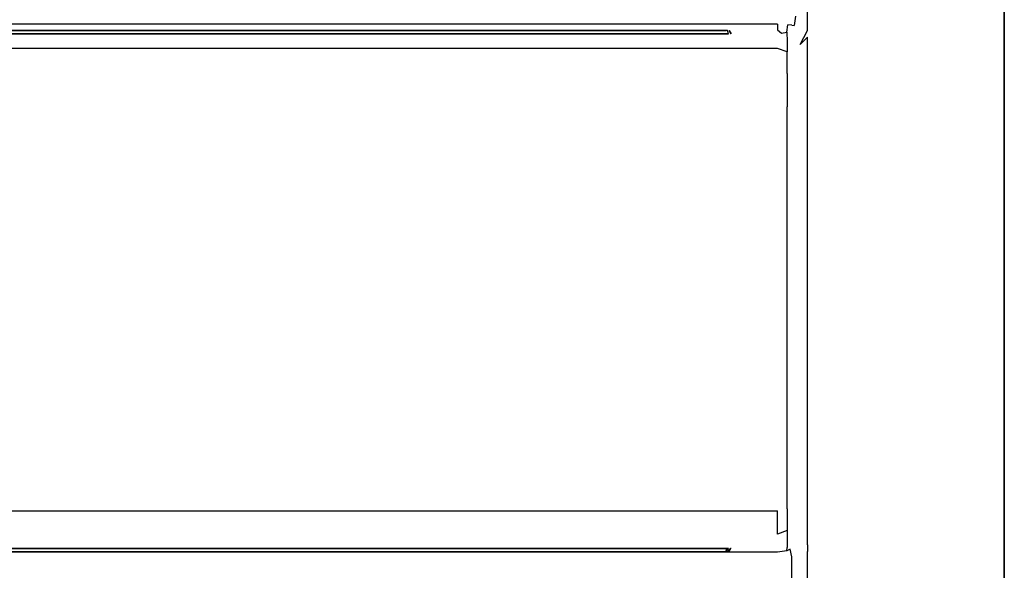
# Model space of a CAD drawing. Units: inches. Extents: x -570 to 570, y -490 to 0.
# Drawn here: x 428 to 570, y -295 to -215 of the extents above; entities that cross this region are included whole.
import ezdxf

# ---------------------------------------------------------------- set-up
doc = ezdxf.new("R2010")
doc.units = ezdxf.units.IN
doc.header["$MEASUREMENT"] = 0
doc.layers.add('WKLAD', color=254, linetype='Continuous')

msp = doc.modelspace()

# ---------------------------------------------------------------- linework, layer by layer
at = {"layer": 'WKLAD'}
for points, invisible_edges in [([(-570, -490), (-570, 0), (570, 0), (570, -490)], 14), ([(570, 0, 60), (542.82, -210.21, 60), (542.82, -217.37, 60), (570, 0, 60)], 15), ([(570, 0, 60), (542.82, -217.37, 60), (550, -295.39, 60), (570, 0, 60)], 15), ([(550, -295.39, 60), (570, -490, 60), (570, 0, 60), (550, -295.39, 60)], 15), ([(570, 0, 60), (570, -490, 60), (570, -490), (570, 0)], 2), ([(541.53, -210.68, 59.5), (540.47, -211.74, 58.45), (540.47, -215.84, 58.45), (541.53, -216.89, 59.5)], 7), ([(541.53, -216.89, 59.5), (542.82, -217.37, 60), (542.82, -210.21, 60), (541.53, -210.68, 59.5)], 15), ([(540.47, -211.74, 58.45), (539.77, -214.78, 57.48), (540.47, -215.84, 58.45), (540.47, -211.74, 58.45)], 15), ([(537.18, -215.95, 56.4), (537.18, -214.55, 56.97), (-537.18, -214.54, 56.97), (-537.18, -215.94, 56.4)], 15), ([(537.18, -215.95, 56.4), (538.69, -216.05, 56.58), (538.83, -214.55, 57.03), (537.18, -214.55, 56.97)], 15), ([(538.83, -214.55, 57.03), (538.69, -216.05, 56.58), (539.27, -216.11, 56.89), (539.27, -214.55, 57.16)], 15), ([(539.77, -214.78, 57.48), (539.27, -214.55, 57.16), (539.27, -216.11, 56.89), (539.61, -216.15, 57.26)], 11), ([(540.47, -215.84, 58.45), (539.77, -214.78, 57.48), (539.61, -216.15, 57.26), (540.47, -215.84, 58.45)], 13), ([(-537.18, -216.78, 55.55), (537.18, -215.95, 56.4), (-537.18, -215.94, 56.4), (-537.18, -216.78, 55.55)], 13), ([(-537.18, -216.78, 55.55), (-537.18, -217.36, 54.19), (537.18, -216.79, 55.55), (537.18, -215.95, 56.4)], 15), ([(537.92, -216.43, 56.06), (537.18, -215.95, 56.4), (537.18, -216.79, 55.55), (537.92, -216.43, 56.06)], 13), ([(538.69, -216.05, 56.58), (537.18, -215.95, 56.4), (537.92, -216.43, 56.06), (538.69, -216.05, 56.58)], 15), ([(537.92, -216.43, 56.06), (537.18, -216.79, 55.55), (537.73, -217.24, 55.23), (538.53, -217.1, 55.92)], 9), ([(538.69, -216.05, 56.58), (537.92, -216.43, 56.06), (538.53, -217.1, 55.92), (538.69, -216.05, 56.58)], 11), ([(538.69, -216.05, 56.58), (538.53, -217.1, 55.92), (539.01, -217.42, 56.24), (539.27, -216.11, 56.89)], 7), ([(539.27, -216.11, 56.89), (539.01, -217.42, 56.24), (539.61, -218.23, 57.26), (539.61, -216.15, 57.26)], 15), ([(541.53, -216.89, 59.5), (540.47, -215.84, 58.45), (539.61, -218.23, 57.26), (540.47, -218.89, 58.45)], 7), ([(539.61, -218.23, 57.26), (540.47, -215.84, 58.45), (539.61, -216.15, 57.26), (539.61, -218.23, 57.26)], 15), ([(537.73, -217.24, 55.23), (537.18, -216.79, 55.55), (-537.18, -217.36, 54.19), (537.18, -217.37, 54.19)], 15), ([(-529.8, -217.38, 47.18), (529.8, -217.38, 47.18), (537.18, -217.37, 54.19), (-537.18, -217.36, 54.19)], 15), ([(537.18, -217.38, 14.82), (-537.18, -217.38, 14.82), (-537.18, -219.46, 9.79), (537.18, -219.46, 9.79)], 15), ([(537.18, -217.38, 14.82), (529.8, -217.38, 26.57), (-529.8, -217.38, 26.57), (-537.18, -217.38, 14.82)], 15), ([(-529.74, -216.88, 44.42), (530.18, -216.88, 46.44), (529.74, -216.88, 46.88), (-530.18, -216.88, 46.44)], 15), ([(-530.18, -216.88, 27.31), (529.74, -216.88, 29.33), (-530.1, -216.88, 29.08), (-530.18, -216.88, 27.31)], 15), ([(529.74, -216.88, 29.33), (-530.18, -216.88, 27.31), (-529.74, -216.88, 26.87), (530.18, -216.88, 27.31)], 15), ([(-530.18, -216.88, 46.44), (529.74, -216.88, 46.88), (-529.93, -216.88, 46.8), (-530.18, -216.88, 46.44)], 15), ([(-530.1, -216.88, 29.08), (529.74, -216.88, 29.33), (-529.93, -216.88, 29.25), (-530.1, -216.88, 29.08)], 15), ([(-529.93, -216.88, 29.25), (529.74, -216.88, 29.33), (-529.74, -216.88, 29.33), (-529.93, -216.88, 29.25)], 15), ([(-529.93, -216.88, 46.8), (529.74, -216.88, 46.88), (-529.74, -216.88, 46.88), (-529.93, -216.88, 46.8)], 15), ([(-529.74, -216.88, 44.42), (-529.8, -217.38, 44.12), (529.8, -217.38, 44.12), (529.74, -216.88, 44.42)], 15), ([(529.74, -216.88, 29.33), (529.8, -217.38, 29.63), (-529.8, -217.38, 29.63), (-529.74, -216.88, 29.33)], 15), ([(-529.74, -216.88, 26.87), (-529.8, -217.38, 26.57), (529.8, -217.38, 26.57), (529.74, -216.88, 26.87)], 5), ([(529.74, -216.88, 46.88), (529.8, -217.38, 47.18), (-529.8, -217.38, 47.18), (-529.74, -216.88, 46.88)], 15), ([(529.8, -217.38, 44.12), (-529.8, -217.38, 44.12), (-529.8, -217.38, 29.63), (529.8, -217.38, 29.63)], 14), ([(529.93, -216.88, 44.5), (-529.74, -216.88, 44.42), (529.74, -216.88, 44.42), (529.93, -216.88, 44.5)], 13), ([(530.1, -216.88, 44.67), (-529.74, -216.88, 44.42), (529.93, -216.88, 44.5), (530.1, -216.88, 44.67)], 15), ([(530.18, -216.88, 46.44), (-529.74, -216.88, 44.42), (530.1, -216.88, 44.67), (530.18, -216.88, 46.44)], 15), ([(530.18, -216.88, 27.31), (-529.74, -216.88, 26.87), (529.93, -216.88, 26.95), (530.18, -216.88, 27.31)], 15), ([(529.93, -216.88, 26.95), (-529.74, -216.88, 26.87), (529.74, -216.88, 26.87), (529.93, -216.88, 26.95)], 15), ([(529.74, -216.88, 44.42), (529.8, -217.38, 44.12), (530.1, -217.38, 44.25), (529.93, -216.88, 44.5)], 1), ([(529.74, -216.88, 29.33), (530.1, -216.88, 29.08), (529.93, -216.88, 29.25), (529.74, -216.88, 29.33)], 15), ([(529.74, -216.88, 29.33), (530.18, -216.88, 27.31), (530.1, -216.88, 29.08), (529.74, -216.88, 29.33)], 15), ([(529.93, -216.88, 29.25), (530.1, -217.38, 29.5), (529.8, -217.38, 29.63), (529.74, -216.88, 29.33)], 15), ([(529.74, -216.88, 26.87), (529.8, -217.38, 26.57), (530.1, -217.38, 26.69), (529.93, -216.88, 26.95)], 3), ([(529.93, -216.88, 46.8), (529.74, -216.88, 46.88), (530.18, -216.88, 46.44), (530.1, -216.88, 46.64)], 15), ([(529.93, -216.88, 46.8), (530.1, -217.38, 47.06), (529.8, -217.38, 47.18), (529.74, -216.88, 46.88)], 15), ([(530.1, -217.38, 47.06), (537.18, -217.37, 54.19), (529.8, -217.38, 47.18), (530.1, -217.38, 47.06)], 15), ([(529.8, -217.38, 26.57), (537.18, -217.38, 14.82), (530.1, -217.38, 26.69), (529.8, -217.38, 26.57)], 11), ([(530.1, -217.38, 29.5), (529.8, -217.38, 44.12), (529.8, -217.38, 29.63), (530.1, -217.38, 29.5)], 15), ([(530.35, -217.38, 29.25), (529.8, -217.38, 44.12), (530.1, -217.38, 29.5), (530.35, -217.38, 29.25)], 15), ([(530.48, -217.38, 28.95), (529.8, -217.38, 44.12), (530.35, -217.38, 29.25), (530.48, -217.38, 28.95)], 15), ([(530.48, -217.38, 28.95), (530.1, -217.38, 44.25), (529.8, -217.38, 44.12), (530.48, -217.38, 28.95)], 15), ([(530.1, -216.88, 29.08), (530.35, -217.38, 29.25), (530.1, -217.38, 29.5), (529.93, -216.88, 29.25)], 15), ([(530.18, -216.88, 27.31), (529.93, -216.88, 26.95), (530.1, -216.88, 27.11), (530.18, -216.88, 27.31)], 15), ([(530.1, -216.88, 46.64), (530.35, -217.38, 46.81), (530.1, -217.38, 47.06), (529.93, -216.88, 46.8)], 15), ([(529.93, -216.88, 44.5), (530.1, -217.38, 44.25), (530.35, -217.38, 44.5), (530.1, -216.88, 44.67)], 15), ([(529.93, -216.88, 26.95), (530.1, -217.38, 26.69), (530.35, -217.38, 26.94), (530.1, -216.88, 27.11)], 15), ([(530.1, -216.88, 44.67), (530.35, -217.38, 44.5), (530.48, -217.38, 44.8), (530.18, -216.88, 44.86)], 15), ([(530.18, -216.88, 46.44), (530.1, -216.88, 44.67), (530.18, -216.88, 44.86), (530.18, -216.88, 46.44)], 15), ([(530.1, -216.88, 29.08), (530.18, -216.88, 27.31), (530.18, -216.88, 28.89), (530.1, -216.88, 29.08)], 13), ([(530.18, -216.88, 46.44), (530.48, -217.38, 46.51), (530.35, -217.38, 46.81), (530.1, -216.88, 46.64)], 15), ([(530.1, -216.88, 27.11), (530.35, -217.38, 26.94), (530.48, -217.38, 27.25), (530.18, -216.88, 27.31)], 15), ([(530.18, -216.88, 28.89), (530.48, -217.38, 28.95), (530.35, -217.38, 29.25), (530.1, -216.88, 29.08)], 15), ([(530.35, -217.38, 46.81), (537.18, -217.37, 54.19), (530.1, -217.38, 47.06), (530.35, -217.38, 46.81)], 15), ([(530.1, -217.38, 26.69), (537.18, -217.38, 14.82), (530.35, -217.38, 26.94), (530.1, -217.38, 26.69)], 15), ([(530.48, -217.38, 28.95), (530.35, -217.38, 44.5), (530.1, -217.38, 44.25), (530.48, -217.38, 28.95)], 15), ([(530.48, -217.38, 28.95), (530.18, -216.88, 28.89), (530.18, -216.88, 27.31), (530.48, -217.38, 27.25)], 2), ([(530.18, -216.88, 44.86), (530.48, -217.38, 44.8), (530.48, -217.38, 46.51), (530.18, -216.88, 46.44)], 15), ([(530.48, -217.38, 28.95), (537.18, -217.37, 54.19), (530.35, -217.38, 44.5), (530.48, -217.38, 28.95)], 15), ([(530.35, -217.38, 44.5), (537.18, -217.37, 54.19), (530.48, -217.38, 44.8), (530.35, -217.38, 44.5)], 15), ([(530.48, -217.38, 46.51), (537.18, -217.37, 54.19), (530.35, -217.38, 46.81), (530.48, -217.38, 46.51)], 15), ([(530.35, -217.38, 26.94), (537.18, -217.38, 14.82), (530.48, -217.38, 27.25), (530.35, -217.38, 26.94)], 15), ([(530.48, -217.38, 27.25), (537.18, -217.38, 14.82), (537.18, -217.37, 54.19), (530.48, -217.38, 27.25)], 15), ([(530.48, -217.38, 27.25), (537.18, -217.37, 54.19), (530.48, -217.38, 28.95), (530.48, -217.38, 27.25)], 15), ([(530.48, -217.38, 44.8), (537.18, -217.37, 54.19), (530.48, -217.38, 46.51), (530.48, -217.38, 44.8)], 15), ([(538.58, -217.95, 54.73), (538.51, -217.64, 55.27), (537.73, -217.24, 55.23), (537.18, -217.37, 54.19)], 15), ([(538.58, -217.95, 54.73), (537.18, -217.37, 54.19), (537.18, -217.38, 14.82), (538.58, -217.95, 14.94)], 15), ([(538.58, -217.95, 14.94), (537.18, -217.38, 14.82), (537.18, -219.46, 9.79), (538.58, -219.95, 10.11)], 15), ([(538.53, -217.1, 55.92), (537.73, -217.24, 55.23), (538.51, -217.64, 55.27), (538.53, -217.1, 55.92)], 15), ([(538.76, -217.86, 55.42), (539.01, -217.42, 56.24), (538.53, -217.1, 55.92), (538.51, -217.64, 55.27)], 11), ([(538.51, -217.64, 55.27), (538.58, -217.95, 54.73), (539.42, -218.79, 56.23), (538.76, -217.86, 55.42)], 14), ([(538.58, -217.95, 14.94), (539.43, -218.81, 15.11), (539.42, -218.79, 56.23), (538.58, -217.95, 54.73)], 7), ([(539.43, -218.81, 15.11), (538.58, -217.95, 14.94), (538.58, -219.95, 10.11), (539.43, -220.67, 10.6)], 13), ([(538.76, -217.86, 55.42), (539.42, -218.79, 56.23), (539.61, -218.23, 57.26), (539.01, -217.42, 56.24)], 15), ([(541.53, -217.84, 59.5), (542.82, -217.37, 60), (541.53, -216.89, 59.5), (540.47, -218.89, 58.45)], 7), ([(540.47, -290.3, 58.45), (541.53, -291.35, 59.5), (541.53, -217.84, 59.5), (540.47, -218.89, 58.45)], 13), ([(541.53, -291.35, 59.5), (542.82, -291.82, 60), (542.82, -217.37, 60), (541.53, -217.84, 59.5)], 15), ([(550, -295.39, 60), (542.82, -217.37, 60), (542.82, -291.82, 60), (550, -295.39, 60)], 15), ([(540, -220.19, 57.16), (540.47, -218.89, 58.45), (539.61, -218.23, 57.26), (539.42, -218.79, 56.23)], 15), ([(539.43, -218.81, 15.11), (540, -220.2, 15.38), (540, -220.19, 57.16), (539.42, -218.79, 56.23)], 15), ([(540, -220.2, 15.38), (539.43, -218.81, 15.11), (539.43, -220.67, 10.6), (540, -221.85, 11.39)], 15), ([(540, -289, 57.16), (540.47, -290.3, 58.45), (540.47, -218.89, 58.45), (540, -220.19, 57.16)], 15), ([(537.18, -222.79, 6.46), (537.18, -219.46, 9.79), (-537.18, -219.46, 9.79), (-537.18, -222.79, 6.46)], 13), ([(538.58, -219.95, 10.11), (537.18, -219.46, 9.79), (537.18, -222.79, 6.46), (538.58, -223.12, 6.95)], 6), ([(539.43, -220.67, 10.6), (538.58, -219.95, 10.11), (538.58, -223.12, 6.95), (539.43, -223.6, 7.67)], 15), ([(539.43, -223.6, 7.67), (540, -224.39, 8.85), (540, -221.85, 11.39), (539.43, -220.67, 10.6)], 15), ([(540, -289.02, 15.38), (540, -289, 57.16), (540, -220.19, 57.16), (540, -228.39, 7.19)], 15), ([(540, -221.85, 11.39), (540, -220.19, 57.16), (540, -220.2, 15.38), (540, -221.85, 11.39)], 15), ([(540, -228.39, 7.19), (540, -220.19, 57.16), (540, -221.85, 11.39), (540, -228.39, 7.19)], 15), ([(540, -228.39, 7.19), (540, -221.85, 11.39), (540, -224.39, 8.85), (540, -228.39, 7.19)], 15), ([(-537.18, -222.79, 6.46), (-537.18, -227.83, 4.38), (537.18, -227.83, 4.38), (537.18, -222.79, 6.46)], 15), ([(538.58, -223.12, 6.95), (537.18, -222.79, 6.46), (537.18, -227.83, 4.38), (538.58, -227.94, 4.95)], 15), ([(538.58, -227.94, 4.95), (539.43, -228.11, 5.8), (539.43, -223.6, 7.67), (538.58, -223.12, 6.95)], 7), ([(539.43, -228.11, 5.8), (540, -228.39, 7.19), (540, -224.39, 8.85), (539.43, -223.6, 7.67)], 15), ([(537.18, -227.83, 4.38), (-537.18, -227.83, 4.38), (-537.18, -281.39, 4.38), (537.18, -281.4, 4.38)], 15), ([(537.18, -281.4, 4.38), (538.58, -281.28, 4.95), (538.58, -227.94, 4.95), (537.18, -227.83, 4.38)], 13), ([(538.58, -281.28, 4.95), (539.43, -281.11, 5.8), (539.43, -228.11, 5.8), (538.58, -227.94, 4.95)], 15), ([(540, -228.39, 7.19), (539.43, -228.11, 5.8), (539.43, -281.11, 5.8), (540, -280.83, 7.19)], 15), ([(540, -228.39, 7.19), (540, -284.83, 8.85), (540, -289.02, 15.38), (540, -228.39, 7.19)], 15), ([(540, -228.39, 7.19), (540, -280.83, 7.19), (540, -284.83, 8.85), (540, -228.39, 7.19)], 15), ([(537.18, -286.43, 6.46), (537.18, -281.4, 4.38), (-537.18, -281.39, 4.38), (-537.18, -286.43, 6.46)], 7), ([(537.18, -286.43, 6.46), (538.58, -286.1, 6.95), (538.58, -281.28, 4.95), (537.18, -281.4, 4.38)], 13), ([(538.58, -286.1, 6.95), (539.43, -285.62, 7.67), (539.43, -281.11, 5.8), (538.58, -281.28, 4.95)], 15), ([(540, -280.83, 7.19), (539.43, -281.11, 5.8), (539.43, -285.62, 7.67), (540, -284.83, 8.85)], 15), ([(540, -284.83, 8.85), (539.43, -285.62, 7.67), (539.43, -288.55, 10.6), (540, -287.37, 11.39)], 15), ([(540, -289.02, 15.38), (540, -284.83, 8.85), (540, -287.37, 11.39), (540, -289.02, 15.38)], 15), ([(537.18, -289.76, 9.79), (538.58, -289.27, 10.11), (538.58, -286.1, 6.95), (537.18, -286.43, 6.46)], 15), ([(539.43, -285.62, 7.67), (538.58, -286.1, 6.95), (538.58, -289.27, 10.11), (539.43, -288.55, 10.6)], 13), ([(-537.18, -289.76, 9.79), (537.18, -289.76, 9.79), (537.18, -286.43, 6.46), (-537.18, -286.43, 6.46)], 13), ([(540, -287.37, 11.39), (539.43, -288.55, 10.6), (539.43, -290.42, 15.11), (540, -289.02, 15.38)], 15), ([(538.58, -289.27, 10.11), (537.18, -289.76, 9.79), (537.18, -291.84, 14.82), (538.58, -291.27, 14.94)], 14), ([(539.43, -288.55, 10.6), (538.58, -289.27, 10.11), (538.58, -291.27, 14.94), (539.43, -290.42, 15.11)], 13), ([(540, -289.02, 15.38), (539.43, -290.42, 15.11), (539.42, -290.4, 56.23), (540, -289, 57.16)], 15), ([(539.61, -290.96, 57.26), (540.47, -290.3, 58.45), (540, -289, 57.16), (539.42, -290.4, 56.23)], 15), ([(-537.18, -291.84, 14.82), (537.18, -291.84, 14.82), (537.18, -289.76, 9.79), (-537.18, -289.76, 9.79)], 15), ([(538.83, -291.43, 55.6), (539.42, -290.4, 56.23), (538.58, -291.24, 54.73), (538.83, -291.43, 55.6)], 15), ([(539.43, -290.42, 15.11), (538.58, -291.27, 14.94), (538.58, -291.24, 54.73), (539.42, -290.4, 56.23)], 15), ([(539.42, -290.4, 56.23), (538.83, -291.43, 55.6), (539.21, -291.2, 56.24), (539.42, -290.4, 56.23)], 15), ([(539.61, -290.96, 57.26), (539.42, -290.4, 56.23), (539.21, -291.2, 56.24), (539.61, -290.96, 57.26)], 15), ([(539.61, -293.04, 57.26), (540.47, -293.35, 58.45), (540.47, -290.3, 58.45), (539.61, -290.96, 57.26)], 15), ([(540.47, -293.35, 58.45), (541.53, -292.3, 59.5), (541.53, -291.35, 59.5), (540.47, -290.3, 58.45)], 15), ([(537.18, -292.4, 55.55), (537.18, -291.82, 54.16), (-537.18, -291.82, 54.16), (-537.18, -292.4, 55.55)], 15), ([(529.8, -291.84, 47.17), (-529.8, -291.84, 47.17), (-537.18, -291.82, 54.16), (537.18, -291.82, 54.16)], 15), ([(537.18, -291.84, 14.82), (-537.18, -291.84, 14.82), (-529.8, -291.84, 26.58), (529.8, -291.84, 26.58)], 11), ([(-529.8, -291.84, 26.58), (-529.74, -292.34, 26.88), (529.74, -292.34, 26.88), (529.8, -291.84, 26.58)], 15), ([(529.74, -292.34, 44.41), (529.8, -291.84, 44.11), (-529.8, -291.84, 44.11), (-529.74, -292.34, 44.41)], 8), ([(-529.74, -292.34, 29.34), (-529.8, -291.84, 29.64), (529.8, -291.84, 29.64), (529.74, -292.34, 29.34)], 15), ([(529.8, -291.84, 29.64), (-529.8, -291.84, 29.64), (-529.8, -291.84, 44.11), (529.8, -291.84, 44.11)], 15), ([(-529.74, -292.34, 46.87), (-529.8, -291.84, 47.17), (529.8, -291.84, 47.17), (529.74, -292.34, 46.87)], 1), ([(529.74, -292.34, 29.34), (529.8, -291.84, 29.64), (530.1, -291.84, 29.51), (529.93, -292.34, 29.26)], 15), ([(529.93, -292.34, 26.96), (530.1, -291.84, 26.7), (529.8, -291.84, 26.58), (529.74, -292.34, 26.88)], 12), ([(529.93, -292.34, 44.49), (530.1, -291.84, 44.24), (529.8, -291.84, 44.11), (529.74, -292.34, 44.41)], 15), ([(529.74, -292.34, 46.87), (529.8, -291.84, 47.17), (530.1, -291.84, 47.05), (529.93, -292.34, 46.79)], 15), ([(529.8, -291.84, 47.17), (537.18, -291.82, 54.16), (530.1, -291.84, 47.05), (529.8, -291.84, 47.17)], 15), ([(530.1, -291.84, 44.24), (529.8, -291.84, 29.64), (529.8, -291.84, 44.11), (530.1, -291.84, 44.24)], 15), ([(530.35, -291.84, 44.49), (529.8, -291.84, 29.64), (530.1, -291.84, 44.24), (530.35, -291.84, 44.49)], 15), ([(530.48, -291.84, 44.79), (529.8, -291.84, 29.64), (530.35, -291.84, 44.49), (530.48, -291.84, 44.79)], 15), ([(530.48, -291.84, 44.79), (530.1, -291.84, 29.51), (529.8, -291.84, 29.64), (530.48, -291.84, 44.79)], 15), ([(537.18, -291.84, 14.82), (529.8, -291.84, 26.58), (530.1, -291.84, 26.7), (537.18, -291.84, 14.82)], 15), ([(529.93, -292.34, 29.26), (530.1, -291.84, 29.51), (530.35, -291.84, 29.26), (530.1, -292.34, 29.09)], 15), ([(529.93, -292.34, 46.79), (530.1, -291.84, 47.05), (530.35, -291.84, 46.8), (530.1, -292.34, 46.63)], 15), ([(530.1, -292.34, 44.66), (530.35, -291.84, 44.49), (530.1, -291.84, 44.24), (529.93, -292.34, 44.49)], 15), ([(530.1, -292.34, 27.12), (530.35, -291.84, 26.95), (530.1, -291.84, 26.7), (529.93, -292.34, 26.96)], 15), ([(530.1, -291.84, 47.05), (537.18, -291.82, 54.16), (530.35, -291.84, 46.8), (530.1, -291.84, 47.05)], 15), ([(530.18, -292.34, 44.85), (530.48, -291.84, 44.79), (530.35, -291.84, 44.49), (530.1, -292.34, 44.66)], 1), ([(530.1, -292.34, 46.63), (530.48, -291.84, 45.5), (530.18, -292.34, 46.44), (530.1, -292.34, 46.63)], 11), ([(530.48, -291.84, 45.5), (530.1, -292.34, 46.63), (530.35, -291.84, 46.8), (530.48, -291.84, 45.5)], 13), ([(530.48, -291.84, 44.79), (530.35, -291.84, 29.26), (530.1, -291.84, 29.51), (530.48, -291.84, 44.79)], 15), ([(530.18, -292.34, 27.31), (530.48, -291.84, 27.25), (530.35, -291.84, 26.95), (530.1, -292.34, 27.12)], 15), ([(530.1, -292.34, 29.09), (530.35, -291.84, 29.26), (530.48, -291.84, 28.96), (530.18, -292.34, 28.9)], 15), ([(530.35, -291.84, 26.95), (537.18, -291.84, 14.82), (530.1, -291.84, 26.7), (530.35, -291.84, 26.95)], 15), ([(530.48, -291.84, 44.79), (530.18, -292.34, 44.85), (530.18, -292.34, 46.44), (530.48, -291.84, 45.5)], 5), ([(530.18, -292.34, 28.9), (530.48, -291.84, 28.96), (530.48, -291.84, 27.25), (530.18, -292.34, 27.31)], 15), ([(530.35, -291.84, 46.8), (537.18, -291.82, 54.16), (530.48, -291.84, 45.5), (530.35, -291.84, 46.8)], 11), ([(530.48, -291.84, 44.79), (537.18, -291.84, 14.82), (530.35, -291.84, 29.26), (530.48, -291.84, 44.79)], 15), ([(530.35, -291.84, 29.26), (537.18, -291.84, 14.82), (530.48, -291.84, 28.96), (530.35, -291.84, 29.26)], 15), ([(530.48, -291.84, 27.25), (537.18, -291.84, 14.82), (530.35, -291.84, 26.95), (530.48, -291.84, 27.25)], 15), ([(530.48, -291.84, 45.5), (537.18, -291.82, 54.16), (537.18, -291.84, 14.82), (530.48, -291.84, 45.5)], 15), ([(530.48, -291.84, 45.5), (537.18, -291.84, 14.82), (530.48, -291.84, 44.79), (530.48, -291.84, 45.5)], 15), ([(530.48, -291.84, 28.96), (537.18, -291.84, 14.82), (530.48, -291.84, 27.25), (530.48, -291.84, 28.96)], 15), ([(537.18, -291.82, 54.16), (538.58, -291.24, 54.73), (538.58, -291.27, 14.94), (537.18, -291.84, 14.82)], 13), ([(538.55, -291.69, 55.39), (538.58, -291.24, 54.73), (537.18, -291.82, 54.16), (537.84, -291.91, 55.01)], 15), ([(537.18, -292.4, 55.55), (537.84, -291.91, 55.01), (537.18, -291.82, 54.16), (537.18, -292.4, 55.55)], 15), ([(537.84, -291.91, 55.01), (537.18, -292.4, 55.55), (538.53, -292.22, 55.92), (537.84, -291.91, 55.01)], 15), ([(538.55, -291.69, 55.39), (537.84, -291.91, 55.01), (538.53, -292.22, 55.92), (538.55, -291.69, 55.39)], 11), ([(538.55, -291.69, 55.39), (538.53, -292.22, 55.92), (539.01, -291.95, 56.24), (538.83, -291.43, 55.6)], 15), ([(538.69, -293.14, 56.58), (539.27, -293.08, 56.89), (539.01, -291.95, 56.24), (538.53, -292.22, 55.92)], 9), ([(538.55, -291.69, 55.39), (538.83, -291.43, 55.6), (538.58, -291.24, 54.73), (538.55, -291.69, 55.39)], 11), ([(539.01, -291.95, 56.24), (539.21, -291.2, 56.24), (538.83, -291.43, 55.6), (539.01, -291.95, 56.24)], 15), ([(539.61, -290.96, 57.26), (539.21, -291.2, 56.24), (539.01, -291.95, 56.24), (539.61, -290.96, 57.26)], 15), ([(539.27, -293.08, 56.89), (539.61, -293.04, 57.26), (539.61, -290.96, 57.26), (539.01, -291.95, 56.24)], 15), ([(542.82, -291.82, 60), (541.53, -291.35, 59.5), (541.53, -292.3, 59.5), (542.82, -291.82, 60)], 13), ([(541.53, -298.51, 59.5), (542.82, -298.98, 60), (542.82, -291.82, 60), (541.53, -292.3, 59.5)], 15), ([(550, -295.39, 60), (542.82, -291.82, 60), (542.82, -298.98, 60), (550, -295.39, 60)], 15), ([(537.18, -293.24, 56.4), (537.18, -292.4, 55.55), (-537.18, -292.4, 55.55), (-537.18, -293.24, 56.4)], 13), ([(-537.18, -294.64, 56.97), (537.18, -294.64, 56.97), (537.18, -293.24, 56.4), (-537.18, -293.24, 56.4)], 15), ([(-530.18, -292.34, 46.44), (529.74, -292.34, 44.41), (-530.1, -292.34, 44.66), (-530.18, -292.34, 46.44)], 15), ([(-530.18, -292.34, 27.31), (529.74, -292.34, 26.88), (-529.93, -292.34, 26.96), (-530.18, -292.34, 27.31)], 15), ([(529.74, -292.34, 44.41), (-530.18, -292.34, 46.44), (-529.74, -292.34, 46.87), (530.18, -292.34, 46.44)], 15), ([(529.74, -292.34, 26.88), (-530.18, -292.34, 27.31), (-529.74, -292.34, 29.34), (530.18, -292.34, 27.31)], 15), ([(-530.1, -292.34, 44.66), (529.74, -292.34, 44.41), (-529.93, -292.34, 44.49), (-530.1, -292.34, 44.66)], 15), ([(-529.93, -292.34, 44.49), (529.74, -292.34, 44.41), (-529.74, -292.34, 44.41), (-529.93, -292.34, 44.49)], 13), ([(-529.93, -292.34, 26.96), (529.74, -292.34, 26.88), (-529.74, -292.34, 26.88), (-529.93, -292.34, 26.96)], 9), ([(530.18, -292.34, 46.44), (-529.74, -292.34, 46.87), (529.93, -292.34, 46.79), (530.18, -292.34, 46.44)], 15), ([(529.93, -292.34, 29.26), (-529.74, -292.34, 29.34), (529.74, -292.34, 29.34), (529.93, -292.34, 29.26)], 15), ([(530.1, -292.34, 29.09), (-529.74, -292.34, 29.34), (529.93, -292.34, 29.26), (530.1, -292.34, 29.09)], 15), ([(530.18, -292.34, 27.31), (-529.74, -292.34, 29.34), (530.1, -292.34, 29.09), (530.18, -292.34, 27.31)], 15), ([(529.93, -292.34, 46.79), (-529.74, -292.34, 46.87), (529.74, -292.34, 46.87), (529.93, -292.34, 46.79)], 15), ([(530.1, -292.34, 27.12), (529.93, -292.34, 26.96), (529.74, -292.34, 26.88), (530.18, -292.34, 27.31)], 13), ([(529.74, -292.34, 44.41), (530.1, -292.34, 44.66), (529.93, -292.34, 44.49), (529.74, -292.34, 44.41)], 15), ([(529.74, -292.34, 44.41), (530.18, -292.34, 46.44), (530.1, -292.34, 44.66), (529.74, -292.34, 44.41)], 15), ([(530.18, -292.34, 46.44), (529.93, -292.34, 46.79), (530.1, -292.34, 46.63), (530.18, -292.34, 46.44)], 15), ([(530.18, -292.34, 27.31), (530.1, -292.34, 29.09), (530.18, -292.34, 28.9), (530.18, -292.34, 27.31)], 15), ([(530.1, -292.34, 44.66), (530.18, -292.34, 46.44), (530.18, -292.34, 44.85), (530.1, -292.34, 44.66)], 15), ([(537.18, -293.24, 56.4), (538.69, -293.14, 56.58), (538.53, -292.22, 55.92), (537.18, -292.4, 55.55)], 11), ([(538.83, -294.64, 57.03), (538.69, -293.14, 56.58), (537.18, -293.24, 56.4), (537.18, -294.64, 56.97)], 15), ([(538.83, -294.64, 57.03), (539.27, -294.64, 57.16), (539.27, -293.08, 56.89), (538.69, -293.14, 56.58)], 13), ([(539.77, -294.41, 57.48), (539.61, -293.04, 57.26), (539.27, -293.08, 56.89), (539.27, -294.64, 57.16)], 15), ([(540.47, -293.35, 58.45), (539.61, -293.04, 57.26), (539.77, -294.41, 57.48), (540.47, -293.35, 58.45)], 15), ([(539.77, -296.39, 57.48), (540.47, -293.35, 58.45), (539.77, -294.41, 57.48), (539.77, -296.39, 57.48)], 15), ([(540.47, -293.35, 58.45), (539.77, -296.39, 57.48), (540.47, -297.45, 58.45), (540.47, -293.35, 58.45)], 15), ([(540.47, -297.45, 58.45), (541.53, -298.51, 59.5), (541.53, -292.3, 59.5), (540.47, -293.35, 58.45)], 13), ([(537.18, -296.16, 56.97), (537.18, -294.64, 56.97), (-537.18, -294.64, 56.97), (-537.18, -296.16, 56.97)], 15), ([(537.18, -296.16, 56.97), (538.83, -296.16, 57.03), (538.83, -294.64, 57.03), (537.18, -294.64, 56.97)], 15), ([(538.83, -296.16, 57.03), (539.27, -296.16, 57.16), (539.27, -294.64, 57.16), (538.83, -294.64, 57.03)], 13), ([(539.27, -296.16, 57.16), (539.77, -296.39, 57.48), (539.77, -294.41, 57.48), (539.27, -294.64, 57.16)], 15)]:
    msp.add_3dface(points, dxfattribs=dict(at, invisible_edges=invisible_edges))

doc.saveas('drawing.dxf')
